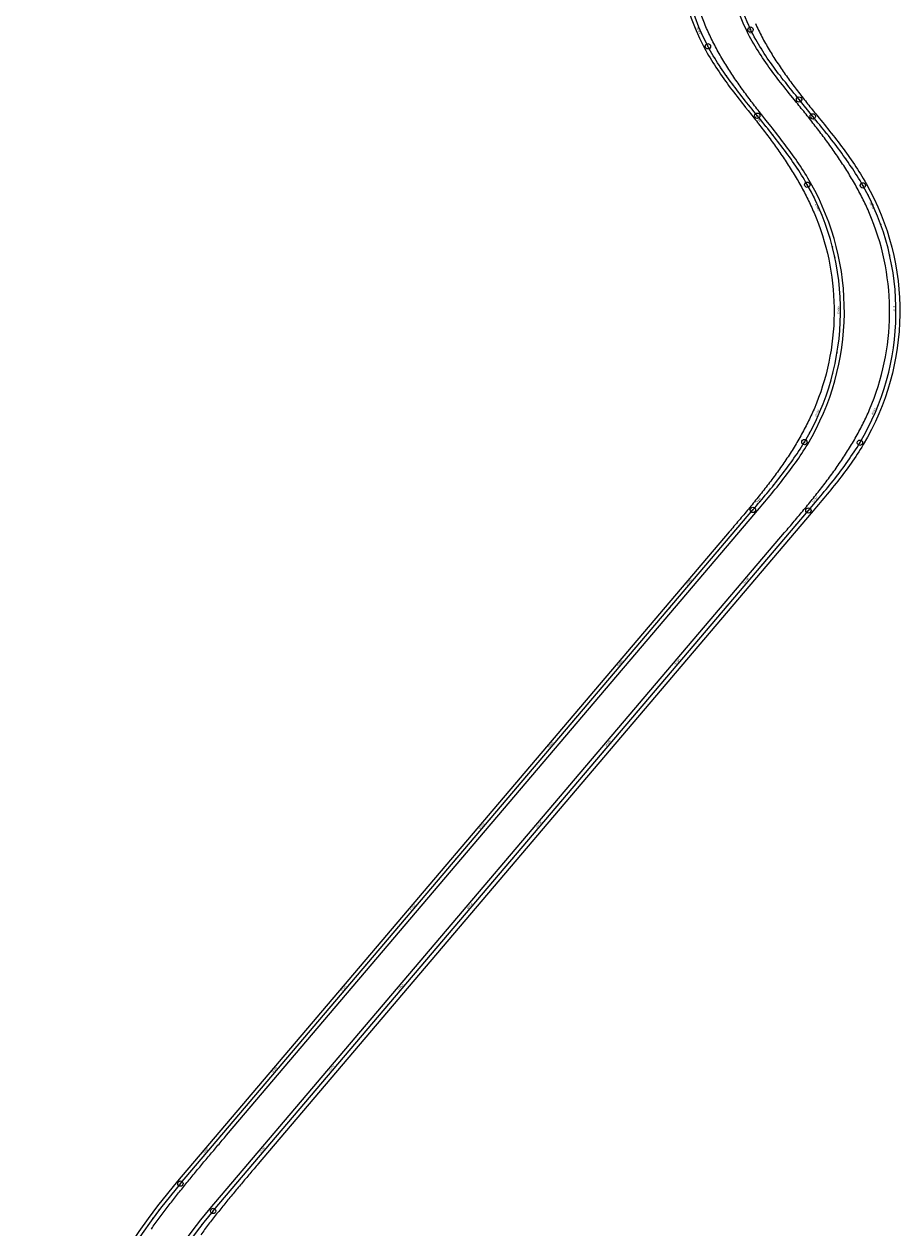
# Model space of a CAD drawing. Units: metres. Extents: x 289032 to 563052, y 8620785 to 8725545.
# Drawn here: x 345289 to 346110, y 8666463 to 8667591 of the extents above; entities that cross this region are included whole.
import ezdxf

# ---------------------------------------------------------------- set-up
doc = ezdxf.new("R2010")
doc.units = ezdxf.units.M
doc.header["$LTSCALE"] = 4
doc.header["$PDMODE"] = 32
doc.header["$PDSIZE"] = 5
doc.linetypes.add('DASHED', pattern=[0.75, 0.5, -0.25])
doc.layers.get('0').update_dxf_attribs({"linetype": 'CONTINUOUS'})
for name, color, linetype in [('04_ALI', 7, 'CONTINUOUS'), ('04_ALI-EJE DERECHO', 7, 'CONTINUOUS'), ('04_ALI_TXT-EJE DERECHO', 7, 'CONTINUOUS'), ('04_ALI_TXT-EJE IZQUIERDO', 7, 'CONTINUOUS'), ('BORDE DER-DER', 2, 'CONTINUOUS'), ('BORDE DER-IZQ', 3, 'CONTINUOUS'), ('BORDE IZQ-DER', 2, 'DASHED'), ('BORDE IZQ-IZQ', 3, 'DASHED'), ('C-ROAD-MARK', 212, 'CONTINUOUS'), ('C-ROAD-STAN-MAJR', 11, 'CONTINUOUS'), ('C-ROAD-STAN-MINR', 11, 'CONTINUOUS')]:
    doc.layers.add(name, color=color, linetype=linetype)
doc.styles.add('DATOS-02', font='romand.shx')

# ---------------------------------------------------------------- blocks, each defined once
blk = doc.blocks.new('AeccTickLine')
blk.add_line((0, -0.5), (0, 0.5))
blk = doc.blocks.new('*U534')
at = {"layer": 'C-ROAD-STAN-MINR', "color": 11, "linetype": 'Continuous', "lineweight": -3}
for p, xscale, yscale, zscale, rotation in [((345975.5, 8667576.1), 0.6000000000000001, 0.6000000000000001, 0.6000000000000001, 119.57867152347), ((345980.6, 8667567.6), 0.6, 0.6, 0.6, 122.1284660878704), ((345986.1, 8667559.2), 0.6000000000000001, 0.6000000000000001, 0.6000000000000001, 124.2803732945408), ((345991.8, 8667551), 0.6, 0.6, 0.6, 126.0343931434809), ((345997.8, 8667543), 0.6, 0.6, 0.6, 127.3905256346908), ((346004, 8667535.1), 0.6, 0.6, 0.6, 128.3487707681706), ((346010.2, 8667527.3), 0.5999999999999999, 0.5999999999999999, 0.5999999999999999, 128.9091285439202), ((346016.5, 8667519.5), 0.6000000000000001, 0.6000000000000001, 0.6000000000000001, 129.0732706617262), ((346022.8, 8667511.8), 0.6000000000000001, 0.6000000000000001, 0.6000000000000001, 129.0732706617262), ((346035.4, 8667496.3), 0.6, 0.6, 0.6, 128.9039344501035), ((346041.7, 8667488.4), 0.6, 0.6, 0.6, 128.4368193021594), ((346047.8, 8667480.6), 0.6, 0.6, 0.6, 127.671288635916), ((346053.9, 8667472.6), 0.6, 0.6, 0.6, 126.6073424513734), ((346059.7, 8667464.5), 0.6, 0.6, 0.6, 125.2449807485315), ((346065.4, 8667456.3), 0.5999999999999999, 0.5999999999999999, 0.5999999999999999, 123.5842035273905), ((346070.8, 8667447.8), 0.6000000000000001, 0.6000000000000001, 0.6000000000000001, 121.6250107879502), ((346075.9, 8667439.2), 0.6, 0.6, 0.6, 119.3680391139493), ((346080.6, 8667430.4), 0.6, 0.6, 0.6, 116.9807149675704), ((346088.9, 8667412.2), 0.6, 0.6, 0.6, 112.2060666745451), ((346092.5, 8667402.9), 0.5999999999999998, 0.5999999999999998, 0.5999999999999998, 109.8187425283296), ((346095.7, 8667393.4), 0.6, 0.6, 0.6, 107.4314183817529), ((346098.5, 8667383.8), 0.6, 0.6, 0.6, 105.0440942356435), ((346100.9, 8667374.1), 0.6, 0.6, 0.6, 102.6567700889232), ((346102.9, 8667364.3), 0.6000000000000001, 0.6000000000000001, 0.6000000000000001, 100.2694459427307), ((346104.4, 8667354.4), 0.6000000000000001, 0.6000000000000001, 0.6000000000000001, 97.88212179634688), ((346105.6, 8667344.5), 0.6, 0.6, 0.6, 95.4947976498776), ((346106.4, 8667334.5), 0.6, 0.6, 0.6, 93.10747350355305), ((346106.6, 8667314.5), 0.5999999999999998, 0.5999999999999998, 0.5999999999999998, 88.3328252107707), ((346106.1, 8667304.6), 0.6, 0.6, 0.6, 85.94550106438435), ((346105.2, 8667294.6), 0.5999999999999999, 0.5999999999999999, 0.5999999999999999, 83.5581769179234), ((346103.9, 8667284.7), 0.6, 0.6, 0.6, 81.17085277140404), ((346102.1, 8667274.8), 0.6, 0.6, 0.6, 78.78352862498471), ((346097.4, 8667255.4), 0.6, 0.6, 0.6, 74.00888033222166), ((346100, 8667265.1), 0.6000000000000001, 0.6000000000000001, 0.6000000000000001, 76.39620447874228), ((346094.5, 8667245.9), 0.6, 0.6, 0.6, 71.62155618572217), ((346091.1, 8667236.4), 0.6000000000000001, 0.6000000000000001, 0.6000000000000001, 69.23423203957908), ((346078.8, 8667209.1), 0.6, 0.6, 0.6, 62.07225960005165), ((346083.3, 8667218.1), 0.6, 0.6, 0.6, 64.45958374655591), ((346073.9, 8667200.4), 0.6, 0.6, 0.6, 59.68493545363259), ((346068.7, 8667191.9), 0.6, 0.6, 0.6, 57.39178448411325), ((346057.3, 8667175.4), 0.6, 0.6, 0.6, 53.68812110400534), ((346063.1, 8667183.5), 0.6, 0.6, 0.6, 55.39074503490968), ((346051.3, 8667167.4), 0.6, 0.6, 0.6, 52.28391269140024), ((346045.1, 8667159.6), 0.6, 0.6, 0.6, 51.17811979709438), ((346038.8, 8667151.8), 0.6, 0.6, 0.6, 50.37074242108775), ((346025.9, 8667136.5), 0.6, 0.6, 0.6, 49.6512342239722), ((346013, 8667121.3), 0.6, 0.6, 0.6, 49.64493022645149), ((346019.4, 8667128.9), 0.6, 0.6, 0.6, 49.64493022645149), ((346006.5, 8667113.7), 0.6, 0.6, 0.6, 49.64493022645149), ((345993.5, 8667098.4), 0.6, 0.6, 0.6, 49.64493022645149), ((346000, 8667106), 0.6, 0.6, 0.6, 49.64493022645149), ((345987.1, 8667090.8), 0.6, 0.6, 0.6, 49.64493022645149), ((345974.1, 8667075.6), 0.6, 0.6, 0.6, 49.64493022645149), ((345980.6, 8667083.2), 0.6, 0.6, 0.6, 49.64493022645149), ((345954.7, 8667052.7), 0.6, 0.6, 0.6, 49.64493022645149), ((345961.2, 8667060.3), 0.6, 0.6, 0.6, 49.64493022645149), ((345948.2, 8667045.1), 0.6, 0.6, 0.6, 49.64493022645149), ((345935.3, 8667029.8), 0.6, 0.6, 0.6, 49.64493022645149), ((345941.7, 8667037.5), 0.6, 0.6, 0.6, 49.64493022645149), ((345928.8, 8667022.2), 0.6, 0.6, 0.6, 49.64493022645149), ((345915.8, 8667007), 0.6, 0.6, 0.6, 49.64493022645149), ((345922.3, 8667014.6), 0.6, 0.6, 0.6, 49.64493022645149), ((345909.4, 8666999.4), 0.6, 0.6, 0.6, 49.64493022645149), ((345896.4, 8666984.1), 0.6, 0.6, 0.6, 49.64493022645149), ((345889.9, 8666976.5), 0.6, 0.6, 0.6, 49.64493022645149), ((345877, 8666961.2), 0.6, 0.6, 0.6, 49.64493022645149), ((345883.5, 8666968.9), 0.6, 0.6, 0.6, 49.64493022645149), ((345870.5, 8666953.6), 0.6, 0.6, 0.6, 49.64493022645149), ((345857.5, 8666938.4), 0.6, 0.6, 0.6, 49.64493022645149), ((345864, 8666946), 0.6, 0.6, 0.6, 49.64493022645149), ((345851.1, 8666930.8), 0.6, 0.6, 0.6, 49.64493022645149), ((345844.6, 8666923.1), 0.6, 0.6, 0.6, 49.64493022645149), ((345831.6, 8666907.9), 0.6, 0.6, 0.6, 49.64493022645149), ((345825.2, 8666900.3), 0.6, 0.6, 0.6, 49.64493022645149), ((345812.2, 8666885), 0.6, 0.6, 0.6, 49.64493022645149), ((345818.7, 8666892.7), 0.6, 0.6, 0.6, 49.64493022645149), ((345805.7, 8666877.4), 0.6, 0.6, 0.6, 49.64493022645149), ((345792.8, 8666862.2), 0.6, 0.6, 0.6, 49.64493022645149), ((345799.3, 8666869.8), 0.6, 0.6, 0.6, 49.64493022645149), ((345786.3, 8666854.6), 0.6, 0.6, 0.6, 49.64493022645149), ((345779.8, 8666846.9), 0.6, 0.6, 0.6, 49.64493022645149), ((345766.9, 8666831.7), 0.6, 0.6, 0.6, 49.64493022645149), ((345753.9, 8666816.5), 0.6, 0.6, 0.6, 49.64493022645149), ((345760.4, 8666824.1), 0.6, 0.6, 0.6, 49.64493022645149), ((345747.5, 8666808.8), 0.6, 0.6, 0.6, 49.64493022645149), ((345734.5, 8666793.6), 0.6, 0.6, 0.6, 49.64493022645149), ((345741, 8666801.2), 0.6, 0.6, 0.6, 49.64493022645149), ((345728, 8666786), 0.6, 0.6, 0.6, 49.64493022645149), ((345715.1, 8666770.7), 0.6, 0.6, 0.6, 49.64493022645149), ((345721.6, 8666778.4), 0.6, 0.6, 0.6, 49.64493022645149), ((345695.7, 8666747.9), 0.6, 0.6, 0.6, 49.64493022645149), ((345702.1, 8666755.5), 0.6, 0.6, 0.6, 49.64493022645149), ((345689.2, 8666740.3), 0.6, 0.6, 0.6, 49.64493022645149), ((345676.2, 8666725), 0.6, 0.6, 0.6, 49.64493022645149), ((345682.7, 8666732.6), 0.6, 0.6, 0.6, 49.64493022645149), ((345669.8, 8666717.4), 0.6, 0.6, 0.6, 49.64493022645149), ((345656.8, 8666702.2), 0.6, 0.6, 0.6, 49.64493022645149), ((345663.3, 8666709.8), 0.6, 0.6, 0.6, 49.64493022645149), ((345650.3, 8666694.5), 0.6, 0.6, 0.6, 49.64493022645149), ((345637.4, 8666679.3), 0.6, 0.6, 0.6, 49.64493022645149), ((345630.9, 8666671.7), 0.6, 0.6, 0.6, 49.64493022645149), ((345618, 8666656.4), 0.6, 0.6, 0.6, 49.64493022645149), ((345624.4, 8666664), 0.6, 0.6, 0.6, 49.64493022645149), ((345611.5, 8666648.8), 0.6, 0.6, 0.6, 49.64493022645149), ((345598.5, 8666633.6), 0.6, 0.6, 0.6, 49.64493022645149), ((345605, 8666641.2), 0.6, 0.6, 0.6, 49.64493022645149), ((345592.1, 8666625.9), 0.6, 0.6, 0.6, 49.64493022645149), ((345585.6, 8666618.3), 0.6, 0.6, 0.6, 49.64493022645149), ((345572.6, 8666603.1), 0.6, 0.6, 0.6, 49.64493022645149), ((345566.2, 8666595.5), 0.6, 0.6, 0.6, 49.64493022645149), ((345553.2, 8666580.2), 0.6, 0.6, 0.6, 49.64493022645149), ((345559.7, 8666587.8), 0.6, 0.6, 0.6, 49.64493022645149), ((345546.7, 8666572.6), 0.6, 0.6, 0.6, 49.64493022645149), ((345533.8, 8666557.4), 0.6, 0.6, 0.6, 49.64493022645149), ((345540.3, 8666565), 0.6, 0.6, 0.6, 49.64493022645149), ((345527.3, 8666549.7), 0.6, 0.6, 0.6, 49.64493022645149), ((345520.8, 8666542.1), 0.6, 0.6, 0.6, 49.64493022645149), ((345507.9, 8666526.9), 0.6, 0.6, 0.6, 49.64493022645149), ((345494.9, 8666511.6), 0.6, 0.6, 0.6, 49.64493022645149), ((345501.4, 8666519.3), 0.6, 0.6, 0.6, 49.64493022645149), ((345488.5, 8666504), 0.6, 0.6, 0.6, 49.64493022645149), ((345475.5, 8666488.8), 0.6, 0.6, 0.6, 49.64493022645149), ((345482, 8666496.4), 0.6, 0.6, 0.6, 49.64493022645149), ((345469, 8666481.2), 0.6, 0.6, 0.6, 49.64493022645149), ((345456.3, 8666465.7), 0.6, 0.6, 0.6, 51.72982123213546), ((345462.6, 8666473.5), 0.6, 0.6, 0.6, 50.45658168738397)]:
    blk.add_blockref('AeccTickLine', p, dxfattribs=dict(at, xscale=xscale, yscale=yscale, zscale=zscale, rotation=rotation))
blk = doc.blocks.new('*U535')
at = {"layer": 'C-ROAD-STAN-MINR', "color": 11, "linetype": 'Continuous', "lineweight": -3}
for p, xscale, yscale, zscale, rotation in [((345927.2, 8667576.4), 0.6, 0.6, 0.6, 116.2961281126166), ((345931.8, 8667567.5), 0.6, 0.6, 0.6, 119.0012999495739), ((345936.9, 8667558.9), 0.6000000000000001, 0.6000000000000001, 0.6000000000000001, 121.4487216575459), ((345942.3, 8667550.4), 0.6, 0.6, 0.6, 123.5560315210436), ((345947.9, 8667542.2), 0.5999999999999999, 0.5999999999999999, 0.5999999999999999, 125.323229540067), ((345953.8, 8667534.1), 0.5999999999999999, 0.5999999999999999, 0.5999999999999999, 126.7503157146161), ((345959.9, 8667526.2), 0.5999999999999999, 0.5999999999999999, 0.5999999999999999, 127.8372900446908), ((345966.1, 8667518.3), 0.6, 0.6, 0.6, 128.5841525302912), ((345972.3, 8667510.5), 0.6000000000000001, 0.6000000000000001, 0.6000000000000001, 128.9909031714173), ((345984.9, 8667495), 0.6000000000000001, 0.6000000000000001, 0.6000000000000001, 128.8198265669238), ((345991.1, 8667487.2), 0.6, 0.6, 0.6, 128.2816929753551), ((345997.3, 8667479.3), 0.6, 0.6, 0.6, 127.4451438654894), ((346003.3, 8667471.3), 0.6, 0.6, 0.6, 126.3101792373268), ((346009.1, 8667463.1), 0.6000000000000001, 0.6000000000000001, 0.6000000000000001, 124.8767990908673), ((346014.7, 8667454.9), 0.6, 0.6, 0.6, 123.1450034261109), ((346020, 8667446.4), 0.6, 0.6, 0.6, 121.1147922430575), ((346025, 8667437.7), 0.6, 0.6, 0.6, 118.7998915660538), ((346029.7, 8667428.9), 0.5999999999999998, 0.5999999999999998, 0.5999999999999998, 116.4125674194076), ((346037.8, 8667410.6), 0.5999999999999998, 0.5999999999999998, 0.5999999999999998, 111.6379191268407), ((346041.3, 8667401.2), 0.5999999999999999, 0.5999999999999999, 0.5999999999999999, 109.2505949806065), ((346044.4, 8667391.7), 0.6000000000000001, 0.6000000000000001, 0.6000000000000001, 106.8632708341029), ((346047.1, 8667382.1), 0.6000000000000001, 0.6000000000000001, 0.6000000000000001, 104.4759466877754), ((346049.4, 8667372.4), 0.6, 0.6, 0.6, 102.0886225413518), ((346051.3, 8667362.6), 0.6000000000000001, 0.6000000000000001, 0.6000000000000001, 99.70129839498605), ((346052.8, 8667352.7), 0.6, 0.6, 0.6, 97.31397424846675), ((346053.8, 8667342.7), 0.6000000000000001, 0.6000000000000001, 0.6000000000000001, 94.92665010222582), ((346054.5, 8667332.7), 0.6, 0.6, 0.6, 92.53932595597372), ((346054.5, 8667312.8), 0.6, 0.6, 0.6, 87.76467766302127), ((346053.9, 8667302.8), 0.6, 0.6, 0.6, 85.37735351672958), ((346052.9, 8667292.8), 0.6000000000000001, 0.6000000000000001, 0.6000000000000001, 82.99002937018666), ((346051.5, 8667282.9), 0.6000000000000001, 0.6000000000000001, 0.6000000000000001, 80.6027052239614), ((346049.7, 8667273.1), 0.6000000000000001, 0.6000000000000001, 0.6000000000000001, 78.2153810776189), ((346047.4, 8667263.4), 0.6, 0.6, 0.6, 75.82805693120044), ((346041.7, 8667244.2), 0.5999999999999999, 0.5999999999999999, 0.5999999999999999, 71.05340863855722), ((346044.8, 8667253.7), 0.6000000000000001, 0.6000000000000001, 0.6000000000000001, 73.44073278491686), ((346038.3, 8667234.8), 0.6, 0.6, 0.6, 68.66608449182397), ((346030.2, 8667216.5), 0.6000000000000001, 0.6000000000000001, 0.6000000000000001, 63.89143619941211), ((346020.7, 8667198.9), 0.6, 0.6, 0.6, 59.11694490191857), ((346025.6, 8667207.6), 0.6000000000000001, 0.6000000000000001, 0.6000000000000001, 61.5041120528814), ((346015.4, 8667190.4), 0.6, 0.6, 0.6, 56.8885083773711), ((346009.8, 8667182.2), 0.6, 0.6, 0.6, 54.9584873712629), ((345997.9, 8667166.1), 0.6, 0.6, 0.6, 51.99369191436429), ((346003.9, 8667174.1), 0.6, 0.6, 0.6, 53.32688188359395), ((345991.6, 8667158.3), 0.6, 0.6, 0.6, 50.95891746357389), ((345985.3, 8667150.6), 0.6, 0.6, 0.6, 50.22255853122275), ((345972.4, 8667135.3), 0.6, 0.6, 0.6, 49.64493022637997), ((345959.4, 8667120), 0.6, 0.6, 0.6, 49.64493022637997), ((345965.9, 8667127.7), 0.6, 0.6, 0.6, 49.64493022637997), ((345952.9, 8667112.4), 0.6, 0.6, 0.6, 49.64493022637997), ((345940, 8667097.2), 0.6, 0.6, 0.6, 49.64493022637997), ((345946.5, 8667104.8), 0.6, 0.6, 0.6, 49.64493022637997), ((345933.5, 8667089.6), 0.6, 0.6, 0.6, 49.64493022637997), ((345920.6, 8667074.3), 0.6, 0.6, 0.6, 49.64493022637997), ((345927, 8667081.9), 0.6, 0.6, 0.6, 49.64493022637997), ((345901.1, 8667051.5), 0.6, 0.6, 0.6, 49.64493022637997), ((345907.6, 8667059.1), 0.6, 0.6, 0.6, 49.64493022637997), ((345894.7, 8667043.8), 0.6, 0.6, 0.6, 49.64493022637997), ((345881.7, 8667028.6), 0.6, 0.6, 0.6, 49.64493022637997), ((345888.2, 8667036.2), 0.6, 0.6, 0.6, 49.64493022637997), ((345875.2, 8667021), 0.6, 0.6, 0.6, 49.64493022637997), ((345868.8, 8667013.4), 0.6, 0.6, 0.6, 49.64493022637997), ((345855.8, 8666998.1), 0.6, 0.6, 0.6, 49.64493022637997), ((345862.3, 8667005.7), 0.6, 0.6, 0.6, 49.64493022637997), ((345836.4, 8666975.3), 0.6, 0.6, 0.6, 49.64493022637997), ((345842.9, 8666982.9), 0.6, 0.6, 0.6, 49.64493022637997), ((345829.9, 8666967.6), 0.6, 0.6, 0.6, 49.64493022637997), ((345817, 8666952.4), 0.6, 0.6, 0.6, 49.64493022637997), ((345823.4, 8666960), 0.6, 0.6, 0.6, 49.64493022637997), ((345810.5, 8666944.8), 0.6, 0.6, 0.6, 49.64493022637997), ((345797.5, 8666929.5), 0.6, 0.6, 0.6, 49.64493022637997), ((345804, 8666937.2), 0.6, 0.6, 0.6, 49.64493022637997), ((345791.1, 8666921.9), 0.6, 0.6, 0.6, 49.64493022637997), ((345778.1, 8666906.7), 0.6, 0.6, 0.6, 49.64493022637997), ((345771.6, 8666899.1), 0.6, 0.6, 0.6, 49.64493022637997), ((345758.7, 8666883.8), 0.6, 0.6, 0.6, 49.64493022637997), ((345765.2, 8666891.4), 0.6, 0.6, 0.6, 49.64493022637997), ((345752.2, 8666876.2), 0.6, 0.6, 0.6, 49.64493022637997), ((345739.3, 8666860.9), 0.6, 0.6, 0.6, 49.64493022637997), ((345745.7, 8666868.6), 0.6, 0.6, 0.6, 49.64493022637997), ((345732.8, 8666853.3), 0.6, 0.6, 0.6, 49.64493022637997), ((345726.3, 8666845.7), 0.6, 0.6, 0.6, 49.64493022637997), ((345713.4, 8666830.5), 0.6, 0.6, 0.6, 49.64493022637997), ((345700.4, 8666815.2), 0.6, 0.6, 0.6, 49.64493022637997), ((345706.9, 8666822.8), 0.6, 0.6, 0.6, 49.64493022637997), ((345693.9, 8666807.6), 0.6, 0.6, 0.6, 49.64493022637997), ((345681, 8666792.4), 0.6, 0.6, 0.6, 49.64493022637997), ((345687.5, 8666800), 0.6, 0.6, 0.6, 49.64493022637997), ((345674.5, 8666784.7), 0.6, 0.6, 0.6, 49.64493022637997), ((345661.6, 8666769.5), 0.6, 0.6, 0.6, 49.64493022637997), ((345668, 8666777.1), 0.6, 0.6, 0.6, 49.64493022637997), ((345642.1, 8666746.6), 0.6, 0.6, 0.6, 49.64493022637997), ((345648.6, 8666754.3), 0.6, 0.6, 0.6, 49.64493022637997), ((345635.7, 8666739), 0.6, 0.6, 0.6, 49.64493022637997), ((345622.7, 8666723.8), 0.6, 0.6, 0.6, 49.64493022637997), ((345629.2, 8666731.4), 0.6, 0.6, 0.6, 49.64493022637997), ((345616.2, 8666716.2), 0.6, 0.6, 0.6, 49.64493022637997), ((345609.8, 8666708.5), 0.6, 0.6, 0.6, 49.64493022637997), ((345596.8, 8666693.3), 0.6, 0.6, 0.6, 49.64493022637997), ((345603.3, 8666700.9), 0.6, 0.6, 0.6, 49.64493022637997), ((345577.4, 8666670.4), 0.6, 0.6, 0.6, 49.64493022637997), ((345583.9, 8666678.1), 0.6, 0.6, 0.6, 49.64493022637997), ((345570.9, 8666662.8), 0.6, 0.6, 0.6, 49.64493022637997), ((345558, 8666647.6), 0.6, 0.6, 0.6, 49.64493022637997), ((345564.4, 8666655.2), 0.6, 0.6, 0.6, 49.64493022637997), ((345551.5, 8666640), 0.6, 0.6, 0.6, 49.64493022637997), ((345538.5, 8666624.7), 0.6, 0.6, 0.6, 49.64493022637997), ((345545, 8666632.3), 0.6, 0.6, 0.6, 49.64493022637997), ((345532.1, 8666617.1), 0.6, 0.6, 0.6, 49.64493022637997), ((345519.1, 8666601.9), 0.6, 0.6, 0.6, 49.64493022637997), ((345512.6, 8666594.2), 0.6, 0.6, 0.6, 49.64493022637997), ((345499.7, 8666579), 0.6, 0.6, 0.6, 49.64493022637997), ((345506.2, 8666586.6), 0.6, 0.6, 0.6, 49.64493022637997), ((345493.2, 8666571.4), 0.6, 0.6, 0.6, 49.64493022637997), ((345480.3, 8666556.1), 0.6, 0.6, 0.6, 49.64493022637997), ((345486.7, 8666563.8), 0.6, 0.6, 0.6, 49.64493022637997), ((345473.8, 8666548.5), 0.6, 0.6, 0.6, 49.64493022637997), ((345467.3, 8666540.9), 0.6, 0.6, 0.6, 49.64493022637997), ((345454.4, 8666525.6), 0.6, 0.6, 0.6, 49.64493022637997), ((345441.4, 8666510.4), 0.6, 0.6, 0.6, 49.64493022637997), ((345447.9, 8666518), 0.6, 0.6, 0.6, 49.64493022637997), ((345434.9, 8666502.8), 0.6, 0.6, 0.6, 49.8055057712728), ((345422.3, 8666487.3), 0.6, 0.6, 0.6, 51.71536508838035), ((345428.5, 8666495.1), 0.6, 0.6, 0.6, 50.7604354298321), ((345416.1, 8666479.4), 0.6, 0.6, 0.6, 52.67029474698623), ((345410.1, 8666471.4), 0.6, 0.6, 0.6, 53.62522440554817), ((345404.3, 8666463.3), 0.6000000000000001, 0.6000000000000001, 0.6000000000000001, 54.58015406402154)]:
    blk.add_blockref('AeccTickLine', p, dxfattribs=dict(at, xscale=xscale, yscale=yscale, zscale=zscale, rotation=rotation))
blk = doc.blocks.new('*U546')
at = {"layer": '04_ALI', "color": 1, "linetype": 'Continuous', "lineweight": -3}
for p, q in [((345971.5, 8667583.5), (345970.3, 8667585.8)), ((345972.7, 8667581.2), (345971.5, 8667583.5)), ((345973.9, 8667578.9), (345972.7, 8667581.2)), ((345975.2, 8667576.7), (345973.9, 8667578.9)), ((345976.5, 8667574.4), (345975.2, 8667576.7)), ((345977.8, 8667572.2), (345976.5, 8667574.4)), ((345979.1, 8667570), (345977.8, 8667572.2)), ((345980.5, 8667567.8), (345979.1, 8667570)), ((345981.8, 8667565.6), (345980.5, 8667567.8)), ((345983.2, 8667563.5), (345981.8, 8667565.6)), ((345984.7, 8667561.3), (345983.2, 8667563.5)), ((345986.1, 8667559.2), (345984.7, 8667561.3)), ((345987.6, 8667557), (345986.1, 8667559.2)), ((345989.1, 8667554.9), (345987.6, 8667557)), ((345990.6, 8667552.8), (345989.1, 8667554.9)), ((345992.1, 8667550.7), (345990.6, 8667552.8)), ((345993.6, 8667548.6), (345992.1, 8667550.7)), ((345995.1, 8667546.6), (345993.6, 8667548.6)), ((345996.7, 8667544.5), (345995.1, 8667546.6)), ((345998.3, 8667542.5), (345996.7, 8667544.5)), ((345999.8, 8667540.4), (345998.3, 8667542.5)), ((346001.4, 8667538.4), (345999.8, 8667540.4)), ((346003, 8667536.4), (346001.4, 8667538.4)), ((346004.6, 8667534.3), (346003, 8667536.4)), ((346006.2, 8667532.3), (346004.6, 8667534.3)), ((346007.8, 8667530.3), (346006.2, 8667532.3)), ((346009.4, 8667528.3), (346007.8, 8667530.3)), ((346011.1, 8667526.3), (346009.4, 8667528.3)), ((346012.7, 8667524.3), (346011.1, 8667526.3)), ((346014.3, 8667522.3), (346012.7, 8667524.3)), ((346015.9, 8667520.3), (346014.3, 8667522.3)), ((346028.7, 8667504.5), (346015.9, 8667520.3)), ((346030.3, 8667502.5), (346028.7, 8667504.5)), ((346032, 8667500.5), (346030.3, 8667502.5)), ((346033.6, 8667498.5), (346032, 8667500.5)), ((346035.2, 8667496.5), (346033.6, 8667498.5)), ((346036.8, 8667494.5), (346035.2, 8667496.5)), ((346038.4, 8667492.5), (346036.8, 8667494.5)), ((346040.1, 8667490.5), (346038.4, 8667492.5)), ((346041.7, 8667488.5), (346040.1, 8667490.5)), ((346043.3, 8667486.4), (346041.7, 8667488.5)), ((346044.9, 8667484.4), (346043.3, 8667486.4)), ((346046.4, 8667482.4), (346044.9, 8667484.4)), ((346048, 8667480.3), (346046.4, 8667482.4)), ((346049.6, 8667478.3), (346048, 8667480.3)), ((346051.2, 8667476.2), (346049.6, 8667478.3)), ((346052.7, 8667474.2), (346051.2, 8667476.2)), ((346054.3, 8667472.1), (346052.7, 8667474.2)), ((346055.8, 8667470), (346054.3, 8667472.1)), ((346057.3, 8667467.9), (346055.8, 8667470)), ((346058.8, 8667465.8), (346057.3, 8667467.9)), ((346060.3, 8667463.7), (346058.8, 8667465.8)), ((346061.8, 8667461.6), (346060.3, 8667463.7)), ((346063.2, 8667459.5), (346061.8, 8667461.6)), ((346064.7, 8667457.3), (346063.2, 8667459.5)), ((346066.1, 8667455.2), (346064.7, 8667457.3)), ((346067.5, 8667453), (346066.1, 8667455.2)), ((346068.9, 8667450.9), (346067.5, 8667453)), ((346070.3, 8667448.7), (346068.9, 8667450.9)), ((346071.6, 8667446.5), (346070.3, 8667448.7)), ((346073, 8667444.3), (346071.6, 8667446.5)), ((346074.3, 8667442), (346073, 8667444.3)), ((346075.6, 8667439.8), (346074.3, 8667442)), ((346071.5, 8667196.4), (346072.9, 8667198.6)), ((346064.5, 8667185.6), (346066, 8667187.7)), ((346066, 8667187.7), (346067.4, 8667189.9)), ((346067.4, 8667189.9), (346068.8, 8667192)), ((346068.8, 8667192), (346070.2, 8667194.2)), ((346070.2, 8667194.2), (346071.5, 8667196.4)), ((346057.1, 8667175), (346058.6, 8667177.1)), ((346058.6, 8667177.1), (346060.1, 8667179.2)), ((346060.1, 8667179.2), (346061.6, 8667181.3)), ((346061.6, 8667181.3), (346063.1, 8667183.4)), ((346063.1, 8667183.4), (346064.5, 8667185.6)), ((346047.7, 8667162.7), (346049.3, 8667164.8)), ((346049.3, 8667164.8), (346050.8, 8667166.8)), ((346050.8, 8667166.8), (346052.4, 8667168.9)), ((346052.4, 8667168.9), (346054, 8667170.9)), ((346054, 8667170.9), (346055.5, 8667173)), ((346055.5, 8667173), (346057.1, 8667175)), ((346037.9, 8667150.7), (346039.5, 8667152.7)), ((346039.5, 8667152.7), (346041.2, 8667154.7)), ((346041.2, 8667154.7), (346042.8, 8667156.7)), ((346042.8, 8667156.7), (346044.4, 8667158.7)), ((346044.4, 8667158.7), (346046, 8667160.7)), ((346046, 8667160.7), (346047.7, 8667162.7)), ((346029.6, 8667140.9), (346031.3, 8667142.8)), ((346031.3, 8667142.8), (346032.9, 8667144.8)), ((346032.9, 8667144.8), (346034.6, 8667146.8)), ((346034.6, 8667146.8), (346036.2, 8667148.8)), ((346036.2, 8667148.8), (346037.9, 8667150.7)), ((345466.7, 8666478.4), (346024.6, 8667135)), ((346024.6, 8667135), (346026.2, 8667136.9)), ((346026.2, 8667136.9), (346027.9, 8667138.9)), ((346027.9, 8667138.9), (346029.6, 8667140.9))]:
    blk.add_line(p, q, dxfattribs=at)
at = {"layer": '04_ALI', "color": 7, "linetype": 'Continuous', "lineweight": -3}
for centre in [(345970.3, 8667585.8), (346015.9, 8667520.3), (346028.7, 8667504.5), (346075.6, 8667439.8), (346072.9, 8667198.6), (346024.6, 8667135), (345466.7, 8666478.4)]:
    blk.add_circle(centre, 0.05, dxfattribs=at)
at = {"layer": '04_ALI', "color": 1, "linetype": 'Continuous', "lineweight": -3}
for centre, radius, start, end in [((346131.7, 8667665.7), 180, 125.1093, 206.3409), ((345866.7, 8667321.5), 240, 329.1942, 29.524), ((345809.6, 8666187), 450, 139.6449, 193.9922)]:
    blk.add_arc(centre, radius, start, end, dxfattribs=at)
at = {"layer": '04_ALI', "color": 7, "linetype": 'Continuous', "lineweight": -3}
for p in [(345970.3, 8667585.8), (346015.9, 8667520.3), (346028.7, 8667504.5), (346075.6, 8667439.8), (346072.9, 8667198.6), (346024.6, 8667135), (345466.7, 8666478.4)]:
    blk.add_point(p, dxfattribs=at)
at = {"layer": 'C-ROAD-MARK', "color": 212, "linetype": 'Continuous', "lineweight": -3}
for centre in [(346015.9, 8667520.3), (346028.7, 8667504.5), (346024.6, 8667135), (345466.7, 8666478.4)]:
    blk.add_circle(centre, 0.015, dxfattribs=at)

msp = doc.modelspace()

# ---------------------------------------------------------------- linework, layer by layer
at = {"layer": '04_ALI', "color": 1, "linetype": 'Continuous', "lineweight": -3}
for p, q in [((345931.61944, 8667567.91841), (345930.386606, 8667570.185516)), ((345932.879075, 8667565.666084), (345931.61944, 8667567.91841)), ((345934.164448, 8667563.428345), (345932.879075, 8667565.666084)), ((345935.474513, 8667561.204971), (345934.164448, 8667563.428345)), ((345936.808235, 8667558.995705), (345935.474513, 8667561.204971)), ((345938.164594, 8667556.800264), (345936.808235, 8667558.995705)), ((345939.542585, 8667554.618334), (345938.164594, 8667556.800264)), ((345940.941216, 8667552.449575), (345939.542585, 8667554.618334)), ((345942.359508, 8667550.293623), (345940.941216, 8667552.449575)), ((345943.796498, 8667548.150086), (345942.359508, 8667550.293623)), ((345945.251234, 8667546.018552), (345943.796498, 8667548.150086)), ((345946.722778, 8667543.898586), (345945.251234, 8667546.018552)), ((345948.210204, 8667541.789733), (345946.722778, 8667543.898586)), ((345949.712599, 8667539.691516), (345948.210204, 8667541.789733)), ((345951.229061, 8667537.603443), (345949.712599, 8667539.691516)), ((345952.758701, 8667535.525004), (345951.229061, 8667537.603443)), ((345954.300639, 8667533.455671), (345952.758701, 8667535.525004)), ((345955.854006, 8667531.394903), (345954.300639, 8667533.455671)), ((345957.417944, 8667529.342146), (345955.854006, 8667531.394903)), ((345958.991603, 8667527.29683), (345957.417944, 8667529.342146)), ((345960.574141, 8667525.258376), (345958.991603, 8667527.29683)), ((345962.164725, 8667523.226195), (345960.574141, 8667525.258376)), ((345963.762531, 8667521.199685), (345962.164725, 8667523.226195)), ((345965.366737, 8667519.178238), (345963.762531, 8667521.199685)), ((345966.976531, 8667517.161238), (345965.366737, 8667519.178238)), ((345968.591105, 8667515.148062), (345966.976531, 8667517.161238)), ((345970.209655, 8667513.138081), (345968.591105, 8667515.148062)), ((345971.831382, 8667511.130663), (345970.209655, 8667513.138081)), ((345973.455488, 8667509.125168), (345971.831382, 8667511.130663)), ((345975.08118, 8667507.120959), (345973.455488, 8667509.125168)), ((345976.707664, 8667505.117392), (345975.08118, 8667507.120959)), ((345976.712486, 8667505.111453), (345976.707664, 8667505.117392)), ((345978.338986, 8667503.107899), (345976.712486, 8667505.111453)), ((345979.964791, 8667501.103782), (345978.338986, 8667503.107899)), ((345981.589205, 8667499.098537), (345979.964791, 8667501.103782)), ((345983.211532, 8667497.091603), (345981.589205, 8667499.098537)), ((345984.831073, 8667495.08242), (345983.211532, 8667497.091603)), ((345986.447127, 8667493.070431), (345984.831073, 8667495.08242)), ((345988.058989, 8667491.055084), (345986.447127, 8667493.070431)), ((345989.665954, 8667489.035829), (345988.058989, 8667491.055084)), ((345991.267309, 8667487.012123), (345989.665954, 8667489.035829)), ((345992.862339, 8667484.983428), (345991.267309, 8667487.012123)), ((345994.450322, 8667482.949213), (345992.862339, 8667484.983428)), ((345996.030532, 8667480.908953), (345994.450322, 8667482.949213)), ((345997.602236, 8667478.862135), (345996.030532, 8667480.908953)), ((345999.164694, 8667476.80825), (345997.602236, 8667478.862135)), ((346000.71716, 8667474.746803), (345999.164694, 8667476.80825)), ((346002.258879, 8667472.677307), (346000.71716, 8667474.746803)), ((346003.789089, 8667470.599286), (346002.258879, 8667472.677307)), ((346005.307019, 8667468.512279), (346003.789089, 8667470.599286)), ((346006.811889, 8667466.415836), (346005.307019, 8667468.512279)), ((346008.302909, 8667464.309522), (346006.811889, 8667466.415836)), ((346009.779282, 8667462.192915), (346008.302909, 8667464.309522)), ((346011.240198, 8667460.06561), (346009.779282, 8667462.192915)), ((346012.684837, 8667457.92722), (346011.240198, 8667460.06561)), ((346014.112371, 8667455.777374), (346012.684837, 8667457.92722)), ((346015.521959, 8667453.615719), (346014.112371, 8667455.777374)), ((346016.912749, 8667451.441923), (346015.521959, 8667453.615719)), ((346018.283878, 8667449.255673), (346016.912749, 8667451.441923)), ((346019.634472, 8667447.056679), (346018.283878, 8667449.255673)), ((346020.963645, 8667444.844672), (346019.634472, 8667447.056679)), ((346022.270501, 8667442.619408), (346020.963645, 8667444.844672)), ((346023.55413, 8667440.380667), (346022.270501, 8667442.619408)), ((346019.522835, 8667196.991094), (346020.856223, 8667199.200561)), ((346012.529997, 8667186.148498), (346013.969066, 8667188.290639)), ((346013.969066, 8667188.290639), (346015.388758, 8667190.44567)), ((346015.388758, 8667190.44567), (346016.788205, 8667192.613901)), ((346016.788205, 8667192.613901), (346018.166528, 8667194.795621)), ((346018.166528, 8667194.795621), (346019.522835, 8667196.991094)), ((346003.535771, 8667173.546426), (346005.073536, 8667175.61886)), ((346005.073536, 8667175.61886), (346006.596888, 8667177.701911)), ((346006.596888, 8667177.701911), (346008.105025, 8667179.796003)), ((346008.105025, 8667179.796003), (346009.597139, 8667181.901541)), ((346009.597139, 8667181.901541), (346011.072407, 8667184.018916)), ((346011.072407, 8667184.018916), (346012.529997, 8667186.148498)), ((345995.658014, 8667163.327678), (345997.256206, 8667165.353881)), ((345997.256206, 8667165.353881), (345998.843833, 8667167.388372)), ((345998.843833, 8667167.388372), (346000.420145, 8667169.431642)), ((346000.420145, 8667169.431642), (346001.984381, 8667171.484171)), ((346001.984381, 8667171.484171), (346003.535771, 8667173.546426)), ((345985.888123, 8667151.315644), (345987.534348, 8667153.303022)), ((345987.534348, 8667153.303022), (345989.17436, 8667155.295529)), ((345989.17436, 8667155.295529), (345990.80745, 8667157.293712)), ((345990.80745, 8667157.293712), (345992.432905, 8667159.298112)), ((345992.432905, 8667159.298112), (345994.050002, 8667161.309259)), ((345994.050002, 8667161.309259), (345995.658014, 8667163.327678)), ((345975.919431, 8667139.467724), (345977.588296, 8667141.436129)), ((345977.588296, 8667141.436129), (345979.255111, 8667143.40627)), ((345979.255111, 8667143.40627), (345980.919192, 8667145.378721)), ((345980.919192, 8667145.378721), (345982.579849, 8667147.354055)), ((345982.579849, 8667147.354055), (345984.236391, 8667149.332842)), ((345984.236391, 8667149.332842), (345985.888123, 8667151.315644)), ((345436.013395, 8666504.069591), (345972.578289, 8667135.533809)), ((345972.578289, 8667135.533809), (345974.249201, 8667137.500476)), ((345974.249201, 8667137.500476), (345975.919431, 8667139.467724))]:
    msp.add_line(p, q, dxfattribs=at)
at = {"layer": '04_ALI', "color": 7, "linetype": 'Continuous', "lineweight": -3}
for centre in [(345930.386606, 8667570.185516), (345976.707664, 8667505.117392), (345976.712486, 8667505.111453), (346023.55413, 8667440.380667), (346020.856223, 8667199.200561), (345972.578289, 8667135.533809), (345436.013395, 8666504.069591)]:
    msp.add_circle(centre, 0.05, dxfattribs=at)
at = {"layer": '04_ALI', "color": 1, "linetype": 'Continuous', "lineweight": -3}
for centre, radius, start, end in [((346115.986734, 8667669.660419), 210.576978, 123.252453906, 208.189685864), ((345814.718231, 8667322.11162), 240, 329.194226808, 29.523974078), ((345893.241185, 8666115.55608), 600, 139.644930226, 184.42621351)]:
    msp.add_arc(centre, radius, start, end, dxfattribs=at)
at = {"layer": '04_ALI', "color": 7, "linetype": 'Continuous', "lineweight": -3}
for p in [(345930.386606, 8667570.185516), (345976.707664, 8667505.117392), (345976.712486, 8667505.111453), (346023.55413, 8667440.380667), (346020.856223, 8667199.200561), (345972.578289, 8667135.533809), (345436.013395, 8666504.069591)]:
    msp.add_point(p, dxfattribs=at)
at = {"layer": 'BORDE DER-DER', "linetype": 'Continuous', "lineweight": -3, "ltscale": 0.3}
msp.add_lwpolyline([(345974.901426, 8667591.406809, 0.0149745935), (345981.007574, 8667578.989523, 0.0129777396), (345987.798212, 8667566.932347, 0.0109809892), (345995.158792, 8667555.213884, 0.0089843263), (346002.981497, 8667543.798283, 0.0069877351), (346011.164977, 8667532.63811, 0.0049911996), (346019.613589, 8667521.677002, 0.0029947038), (346028.236274, 8667510.85211, 0.0003327438), (346032.587146, 8667505.47134), (346034.758126, 8667502.788198), (346036.383719, 8667500.781498), (346038.008793, 8667498.771165), (346039.63186, 8667496.757607), (346041.252215, 8667494.740264), (346042.869147, 8667492.718578), (346044.481944, 8667490.691995), (346046.089885, 8667488.659966), (346047.692247, 8667486.621945), (346049.288298, 8667484.577395), (346050.877301, 8667482.525783), (346052.458511, 8667480.466584), (346054.031176, 8667478.399283), (346055.594534, 8667476.323372), (346057.147816, 8667474.238355), (346058.690243, 8667472.143744), (346060.221026, 8667470.039064), (346061.739367, 8667467.923855), (346063.244456, 8667465.797666), (346064.735474, 8667463.660063), (346066.211588, 8667461.510628), (346067.671956, 8667459.348957), (346069.115722, 8667457.174665), (346070.54202, 8667454.987383), (346071.949971, 8667452.786765), (346073.338681, 8667450.572482), (346074.707247, 8667448.344226), (346076.05475, 8667446.101715), (346077.380261, 8667443.844687), (346078.677951, 8667441.581422, -0.2695130384), (346075.93939, 8667196.767), (346074.591396, 8667194.533331), (346073.215728, 8667192.306518), (346071.818397, 8667190.094712), (346070.400329, 8667187.897628), (346068.962433, 8667185.714964), (346067.505607, 8667183.546392), (346066.030737, 8667181.391564), (346064.538693, 8667179.250112), (346063.030335, 8667177.12165), (346061.506508, 8667175.005773), (346059.968046, 8667172.902059), (346058.415771, 8667170.810071), (346056.850493, 8667168.729356), (346055.273012, 8667166.659446), (346053.684115, 8667164.599863), (346052.08458, 8667162.550113), (346050.475176, 8667160.509694), (346048.856659, 8667158.47809), (346047.229781, 8667156.454779), (346045.595282, 8667154.439225), (346043.953894, 8667152.43089), (346042.306343, 8667150.429224), (346040.653348, 8667148.433672), (346038.995621, 8667146.443674), (346037.333869, 8667144.458664), (346035.668793, 8667142.478073), (346034.001089, 8667140.501327), (346032.33145, 8667138.527849), (346030.659759, 8667136.556111), (346028.988721, 8667134.587912), (346027.317674, 8667132.621086), (345509.009228, 8666522.642234, 0.0002290629), (345501.093032, 8666513.317288, 0.0010307833), (345493.202502, 8666503.970625, 0.0017179733), (345485.363485, 8666494.580736, 0.0024051649), (345477.602179, 8666485.126542, 0.0030923588), (345469.945309, 8666475.58761, 0.0037795556), (345462.420282, 8666465.944378, 0.0044667559), (345455.055341, 8666456.178394, 0.0051539605)], format="xyb", dxfattribs=at)
at = {"layer": 'BORDE DER-IZQ', "linetype": 'Continuous', "lineweight": -3, "ltscale": 0.3}
msp.add_lwpolyline([(345369.468138, 8666077.335346, -0.2416817607), (345463.945075, 8666480.727134), (346002.315098, 8667114.315746, 0.0005008072), (346011.410249, 8667125.04126, 0.0022536362), (346020.440752, 8667135.821206, 0.0037560716), (346029.340985, 8667146.708847, 0.005258524), (346038.043408, 8667157.755072, 0.0067610002), (346046.477705, 8667169.007146, 0.0082635068), (346054.570015, 8667180.507366, 0.0097660508), (346062.242341, 8667192.291629, 0.0112686388), (346069.412136, 8667204.387873, 0.0127712778), (346075.992154, 8667216.814414, 0.0145244435), (346081.890602, 8667229.578159, 0.1988913844), (346083.893697, 8667408.645347, 0.0145244435), (346078.282247, 8667421.537844, 0.0127712778), (346071.981853, 8667434.108469, 0.0112686388), (346065.084442, 8667446.362073, 0.0097660508), (346057.677648, 8667458.315015, 0.0082635068), (346049.844619, 8667469.99338, 0.0067610002), (346041.664139, 8667481.431311, 0.005258524), (346033.210995, 8667492.669444, 0.0037560716), (346024.556543, 8667503.753456, 0.0022536362), (346015.769445, 8667514.732715, 0.0002504036), (346011.345707, 8667520.198074), (346009.888099, 8667522.001484), (346008.260752, 8667524.011851), (346006.636196, 8667526.024476), (346005.014324, 8667528.0414), (346003.396079, 8667530.063368), (346001.782415, 8667532.091122), (346000.174291, 8667534.125395), (345998.572678, 8667536.166913), (345996.978553, 8667538.216394), (345995.392909, 8667540.274545), (345993.816746, 8667542.342058), (345992.25108, 8667544.419617), (345990.69694, 8667546.507886), (345989.155368, 8667548.607516), (345987.627423, 8667550.719137), (345986.114179, 8667552.843363), (345984.616728, 8667554.980783), (345983.136179, 8667557.131965), (345981.673658, 8667559.297453), (345980.23031, 8667561.477764), (345978.807301, 8667563.673385), (345977.405814, 8667565.884777), (345976.027052, 8667568.112366), (345974.672241, 8667570.356546), (345973.342623, 8667572.617674), (345972.039464, 8667574.89607), (345970.764047, 8667577.192015), (345969.51768, 8667579.505748), (345968.301685, 8667581.837464), (345967.123308, 8667584.175608, -0.3701077359), (346026.069678, 8667815.854961)], format="xyb", dxfattribs=at)
at = {"layer": 'BORDE IZQ-DER', "linetype": 'Continuous', "lineweight": -3, "ltscale": 0.3}
msp.add_lwpolyline([(345408.762346, 8666461.48611, -0.0044759137), (345416.130667, 8666471.631305, -0.0039493297), (345423.668906, 8666481.650937, -0.003422748), (345431.35407, 8666491.558365, -0.0028961682), (345439.163843, 8666501.367903, -0.00236959), (345447.076505, 8666511.094667, -0.001843013), (345455.070846, 8666520.754436, -0.0013164372), (345463.126076, 8666530.363508, -0.000789862), (345471.221718, 8666539.938568, -0.0001755249), (345479.337514, 8666549.496558), (345975.32179, 8667133.202886), (345976.992703, 8667135.169554), (345978.663741, 8667137.137753), (345980.335433, 8667139.109491), (345982.005071, 8667141.082969), (345983.672775, 8667143.059715), (345985.337851, 8667145.040306), (345986.999603, 8667147.025316), (345988.65733, 8667149.015314), (345990.310325, 8667151.010865), (345991.957876, 8667153.012532), (345993.599264, 8667155.020867), (345995.233763, 8667157.03642), (345996.860642, 8667159.059732), (345998.479158, 8667161.091336), (346000.088562, 8667163.131755), (346001.688097, 8667165.181505), (346003.276994, 8667167.241088), (346004.854475, 8667169.310997), (346006.419753, 8667171.391713), (346007.972028, 8667173.483701), (346009.51049, 8667175.587415), (346011.034317, 8667177.703292), (346012.542675, 8667179.831754), (346014.034719, 8667181.973206), (346015.509589, 8667184.128034), (346016.966415, 8667186.296606), (346018.404311, 8667188.47927), (346019.822379, 8667190.676353), (346021.21971, 8667192.88816), (346022.595378, 8667195.114972), (346023.943372, 8667197.348642, 0.2695130383), (346026.681933, 8667442.163064), (346025.384243, 8667444.426329), (346024.058733, 8667446.683357), (346022.711229, 8667448.925868), (346021.342663, 8667451.154123), (346019.953953, 8667453.368407), (346018.546003, 8667455.569025), (346017.119704, 8667457.756306), (346015.675938, 8667459.930599), (346014.21557, 8667462.09227), (346012.739456, 8667464.241705), (346011.248438, 8667466.379308), (346009.743349, 8667468.505496), (346008.225008, 8667470.620706), (346006.694225, 8667472.725385), (346005.151798, 8667474.819996), (346003.598516, 8667476.905014), (346002.035158, 8667478.980925), (346000.462493, 8667481.048226), (345998.881283, 8667483.107424), (345997.29228, 8667485.159037), (345995.696229, 8667487.203587), (345994.093867, 8667489.241608), (345992.485926, 8667491.273637), (345990.873129, 8667493.30022), (345989.256197, 8667495.321906), (345985.012465, 8667500.685304, -0.0012823624), (345980.666825, 8667506.154563, -0.0042745654), (345972.097744, 8667517.188875, -0.0059844265), (345963.756948, 8667528.396539, -0.0076943227), (345955.725968, 8667539.827982, -0.0094042638), (345948.09067, 8667551.527091, -0.0111142599), (345940.941911, 8667563.529301, -0.012824321), (345934.375906, 8667575.859537, -0.0145344572), (345928.494212, 8667588.530001, -0.0165297441), (345923.403253, 8667601.537822, -0.3034339129)], format="xyb", dxfattribs=at)
at = {"layer": 'BORDE IZQ-IZQ', "linetype": 'Continuous', "lineweight": -3, "ltscale": 0.3}
msp.add_lwpolyline([(345998.556435, 8667848.774637, 0.388592942), (345927.21879, 8667568.475227), (345928.467013, 8667566.179822), (345929.747141, 8667563.890852), (345931.052718, 8667561.617942), (345932.382651, 8667559.360848), (345933.735864, 8667557.119296), (345935.111298, 8667554.89298), (345936.507908, 8667552.681569), (345937.924665, 8667550.484704), (345939.360557, 8667548.302), (345940.814585, 8667546.133048), (345942.285768, 8667543.977416), (345943.773137, 8667541.834652), (345945.275738, 8667539.704283), (345946.792633, 8667537.585817), (345948.322894, 8667535.478744), (345949.86561, 8667533.382538), (345951.419878, 8667531.296658), (345952.98481, 8667529.220548), (345954.55953, 8667527.15364), (345956.143169, 8667525.095353), (345957.734871, 8667523.045096), (345959.333789, 8667521.002267), (345960.939084, 8667518.966258), (345962.549926, 8667516.936451), (345964.16549, 8667514.912221), (345965.784962, 8667512.892939), (345968.179381, 8667509.834589, -0.001126816), (345972.560556, 8667504.33506, -0.0037560695), (345981.215001, 8667493.251054, -0.005258521), (345989.66814, 8667482.012928, -0.0067609963), (345997.848614, 8667470.575002, -0.008263502), (346005.681638, 8667458.896643, -0.0097660451), (346013.088428, 8667446.943708, -0.0112686323), (346019.985835, 8667434.690111, -0.0127712704), (346026.286225, 8667422.119494, -0.0145244351), (346031.897673, 8667409.227004, -0.1988914032), (346029.894584, 8667230.1598, -0.0145244435), (346023.996137, 8667217.396056, -0.0127712778), (346017.416118, 8667204.969515, -0.0112686388), (346010.246323, 8667192.87327, -0.0097660508), (346002.573997, 8667181.089008, -0.0082635068), (345994.481687, 8667169.588788, -0.0067610001), (345986.04739, 8667158.336714, -0.005258524), (345977.344967, 8667147.290489, -0.0037560716), (345968.444735, 8667136.402848, -0.0022536362), (345959.414232, 8667125.622902, -0.0005008072), (345950.319081, 8667114.897388), (345433.270029, 8666506.400672, 0.1979204643), (345291.441393, 8666068.973139)], format="xyb", dxfattribs=at)
at = {"layer": 'C-ROAD-MARK', "color": 212, "linetype": 'Continuous', "lineweight": -3}
for centre in [(345976.707676, 8667505.117376), (345976.712486, 8667505.111453), (345972.578289, 8667135.533809), (345436.013395, 8666504.069591)]:
    msp.add_circle(centre, 0.015, dxfattribs=at)

# ---------------------------------------------------------------- block references
at = {"layer": '04_ALI-EJE DERECHO', "color": 7, "linetype": 'Continuous', "lineweight": -3}
msp.add_blockref('*U546', (0, 0), dxfattribs=at)
at = {"layer": '04_ALI_TXT-EJE DERECHO', "color": 7, "linetype": 'Continuous', "lineweight": -3}
msp.add_blockref('*U534', (0, 0), dxfattribs=at)
at = {"layer": '04_ALI_TXT-EJE IZQUIERDO', "color": 7, "linetype": 'Continuous', "lineweight": -3}
msp.add_blockref('*U535', (0, 0), dxfattribs=at)
at = {"layer": 'C-ROAD-STAN-MAJR', "color": 11, "linetype": 'Continuous', "lineweight": -3}
for p, xscale, yscale, zscale, rotation in [((345922.985416, 8667585.439548), 0.6, 0.6, 0.6, 113.5752333569814), ((345970.752648, 8667584.964002), 0.6, 0.6, 0.6, 116.6309896013393), ((345978.624058, 8667502.756636), 0.6000000000000001, 0.6000000000000001, 0.6000000000000001, 129.0595446401957), ((346029.120209, 8667504.02272), 0.5999999999999999, 0.5999999999999999, 0.5999999999999999, 129.0726340797484), ((346033.926112, 8667419.825002), 0.6, 0.6, 0.6, 114.025243273229), ((346084.942438, 8667421.412196), 0.5999999999999999, 0.5999999999999999, 0.5999999999999999, 114.5933908211738), ((346054.717387, 8667322.748323), 0.6, 0.6, 0.6, 90.15200180943017), ((346106.695292, 8667324.546453), 0.6, 0.6, 0.6, 90.72014935718961), ((346034.441478, 8667225.562695), 0.6000000000000001, 0.6000000000000001, 0.6000000000000001, 66.27876034577183), ((346087.384061, 8667227.16455), 0.6000000000000001, 0.6000000000000001, 0.6000000000000001, 66.84690789322008), ((345978.837478, 8667142.91217), 0.6, 0.6, 0.6, 49.78461511731089), ((346032.368898, 8667144.148833), 0.5999999999999999, 0.5999999999999999, 0.5999999999999999, 49.86178056338034), ((345914.091222, 8667066.702451), 0.6, 0.6, 0.6, 49.64493022637997), ((345967.628247, 8667067.934366), 0.6, 0.6, 0.6, 49.64493022645149), ((345849.33897, 8666990.49782), 0.6, 0.6, 0.6, 49.64493022637997), ((345902.875995, 8666991.729734), 0.6, 0.6, 0.6, 49.64493022645149), ((345838.123743, 8666915.525103), 0.6, 0.6, 0.6, 49.64493022645149), ((345784.586718, 8666914.293188), 0.6, 0.6, 0.6, 49.64493022637997), ((345719.834466, 8666838.088556), 0.6, 0.6, 0.6, 49.64493022637997), ((345773.371491, 8666839.320471), 0.6, 0.6, 0.6, 49.64493022645149), ((345655.082215, 8666761.883925), 0.6, 0.6, 0.6, 49.64493022637997), ((345708.61924, 8666763.11584), 0.6, 0.6, 0.6, 49.64493022645149), ((345590.329963, 8666685.679293), 0.6, 0.6, 0.6, 49.64493022637997), ((345643.866988, 8666686.911208), 0.6, 0.6, 0.6, 49.64493022645149), ((345525.577711, 8666609.474661), 0.6, 0.6, 0.6, 49.64493022637997), ((345579.114736, 8666610.706576), 0.6, 0.6, 0.6, 49.64493022645149), ((345460.825459, 8666533.27003), 0.6, 0.6, 0.6, 49.64493022637997), ((345514.362484, 8666534.501945), 0.6, 0.6, 0.6, 49.64493022645149)]:
    msp.add_blockref('AeccTickLine', p, dxfattribs=dict(at, xscale=xscale, yscale=yscale, zscale=zscale, rotation=rotation))

# ---------------------------------------------------------------- texts
at = {"layer": 'C-ROAD-STAN-MAJR', "color": 11, "linetype": 'Continuous', "lineweight": -3, "char_height": 1.5, "style": 'DATOS-02'}
for s, insert, attachment_point, rotation in [('58+100', (345922.410748, 8667585.188778), 2, 293.575233357), ('59+000', (345970.192165, 8667584.682954), 2, 296.630989601), ('58+000', (345978.137198, 8667502.361546), 2, 309.05954464), ('58+900', (346028.633439, 8667503.627519), 2, 309.07263408), ('58+800', (346084.372317, 8667421.151253), 2, 294.593390821), ('57+900', (346033.353431, 8667419.569725), 2, 294.025243273), ('57+800', (346054.090389, 8667322.746659), 8, 90.152001809), ('58+700', (346106.068342, 8667324.538573), 8, 90.720149357), ('57+700', (346033.867451, 8667225.814929), 8, 66.278760346), ('58+600', (346086.807561, 8667227.411079), 8, 66.846907893), ('57+600', (345978.358687, 8667143.317), 8, 49.784615117), ('58+500', (346031.889561, 8667144.553018), 8, 49.861780563), ('57+500', (345913.613419, 8667067.108448), 8, 49.644930226), ('58+400', (345967.150444, 8667068.340363), 8, 49.644930226), ('58+300', (345902.398192, 8666992.135731), 8, 49.644930226), ('57+400', (345848.861167, 8666990.903816), 8, 49.644930226), ('57+300', (345784.108915, 8666914.699184), 8, 49.644930226), ('58+200', (345837.64594, 8666915.931099), 8, 49.644930226), ('57+200', (345719.356663, 8666838.494553), 8, 49.644930226), ('58+100', (345772.893688, 8666839.726468), 8, 49.644930226), ('57+100', (345654.604412, 8666762.289921), 8, 49.644930226), ('58+000', (345708.141437, 8666763.521836), 8, 49.644930226), ('57+900', (345643.389185, 8666687.317205), 8, 49.644930226), ('57+000', (345589.85216, 8666686.08529), 8, 49.644930226), ('56+900', (345525.099908, 8666609.880658), 8, 49.644930226), ('57+800', (345578.636933, 8666611.112573), 8, 49.644930226), ('56+800', (345460.347656, 8666533.676026), 8, 49.644930226), ('57+700', (345513.884681, 8666534.907941), 8, 49.644930226)]:
    msp.add_mtext(s, dxfattribs=dict(at, insert=insert, attachment_point=attachment_point, rotation=rotation))

doc.saveas('drawing.dxf')
